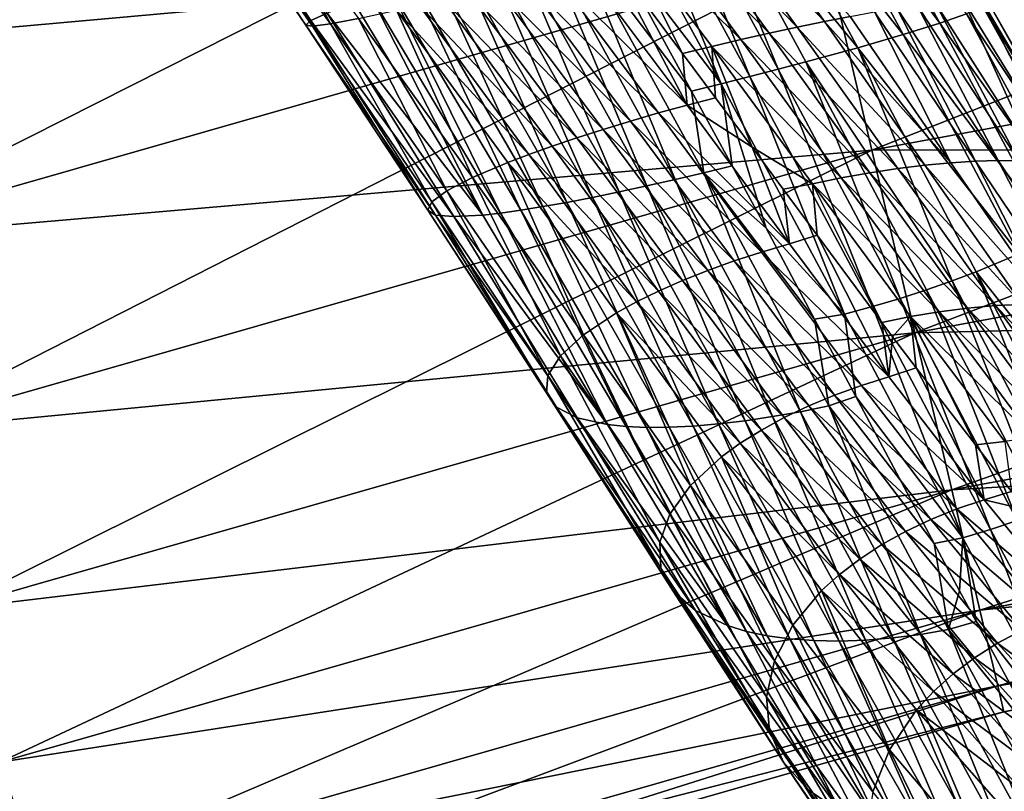
# Model space of a CAD drawing. Units: inches. Extents: x -24 to 233, y 0 to 378.
# Drawn here: x 73 to 83, y 351 to 359 of the extents above; entities that cross this region are included whole.
import ezdxf

# ---------------------------------------------------------------- set-up
doc = ezdxf.new("R2010")
doc.units = ezdxf.units.IN
doc.header["$MEASUREMENT"] = 0

msp = doc.modelspace()

# ---------------------------------------------------------------- linework, layer by layer
for points in [[(70.6962, 358.49, 7.2444), (80.1192, 363.0655, 6.4952), (70.1159, 360.2032, 6.4952)], [(70.6962, 358.49, 7.2444), (80.533, 361.3046, 7.2444), (80.1192, 363.0655, 6.4952)], [(70.1159, 360.2032, -6.4952), (80.533, 361.3046, -7.2444), (70.6962, 358.49, -7.2444)], [(71.3188, 356.6514, 7.5), (80.533, 361.3046, 7.2444), (70.6962, 358.49, 7.2444)], [(70.6962, 358.49, -7.2444), (80.533, 361.3046, -7.2444), (80.9771, 359.415, -7.5)], [(71.3188, 356.6514, 7.5), (80.9771, 359.415, 7.5), (80.533, 361.3046, 7.2444)], [(81.4212, 357.5253, 7.2444), (90.8553, 361.2429, 7.5), (80.9771, 359.415, 7.5)], [(81.4212, 357.5253, 7.2444), (91.1168, 359.3195, 7.2444), (90.8553, 361.2429, 7.5)], [(80.114, 360.6807, 15.1673), (81.7223, 358.6368, 14.8324), (80.5764, 360.7554, 14.7977)], [(80.5764, 360.7554, 14.7977), (82.075, 358.7465, 14.3789), (80.9536, 360.8002, 14.3453)], [(81.7223, 358.6368, 14.8324), (82.075, 358.7465, 14.3789), (80.5764, 360.7554, 14.7977)], [(82.3334, 358.8376, 13.8618), (80.9536, 360.8002, 14.3453), (82.075, 358.7465, 14.3789)], [(81.2852, 358.5114, 15.2028), (80.114, 360.6807, 15.1673), (79.5903, 360.58, 15.4428)], [(81.2852, 358.5114, 15.2028), (81.7223, 358.6368, 14.8324), (80.114, 360.6807, 15.1673)], [(74.7754, 360.4822, 12.4773), (76.0162, 358.7716, 13.3176), (74.7988, 360.6138, 13.0476)], [(74.7988, 360.6138, 13.0476), (76.0162, 358.7716, 13.3176), (76.1737, 358.8441, 13.8783)], [(79.3141, 360.5215, 15.5423), (80.5186, 358.3047, 15.5788), (79.5903, 360.58, 15.4428)], [(79.5903, 360.58, 15.4428), (80.5186, 358.3047, 15.5788), (80.785, 358.3751, 15.479)], [(79.5903, 360.58, 15.4428), (80.785, 358.3751, 15.479), (81.2852, 358.5114, 15.2028)], [(74.7754, 360.4822, 12.4773), (75.9673, 358.729, 12.7355), (76.0162, 358.7716, 13.3176)], [(74.8665, 360.3845, 11.9069), (75.9673, 358.729, 12.7355), (74.7754, 360.4822, 12.4773)], [(78.7499, 360.3914, 15.6593), (79.9688, 358.1628, 15.696), (79.0328, 360.4584, 15.6149)], [(79.0328, 360.4584, 15.6149), (80.2456, 358.2337, 15.6515), (79.3141, 360.5215, 15.5423)], [(79.0328, 360.4584, 15.6149), (79.9688, 358.1628, 15.696), (80.2456, 358.2337, 15.6515)], [(79.3141, 360.5215, 15.5423), (80.2456, 358.2337, 15.6515), (80.5186, 358.3047, 15.5788)], [(75.0659, 360.3229, 11.3575), (76.0314, 358.7191, 12.1533), (74.8665, 360.3845, 11.9069)], [(76.0314, 358.7191, 12.1533), (75.9673, 358.729, 12.7355), (74.8665, 360.3845, 11.9069)], [(78.7499, 360.3914, 15.6593), (78.833, 359.6511, 15.643), (79.9688, 358.1628, 15.696)], [(75.3655, 360.2988, 10.8501), (76.2034, 358.7408, 11.5925), (75.0659, 360.3229, 11.3575)], [(76.2034, 358.7408, 11.5925), (76.0314, 358.7191, 12.1533), (75.0659, 360.3229, 11.3575)], [(76.4762, 358.7924, 11.0746), (76.2034, 358.7408, 11.5925), (75.3655, 360.2988, 10.8501)], [(79.9756, 360.1518, 10.0673), (80.9638, 358.7635, 10.0909), (79.7155, 360.0761, 9.9421)], [(81.2126, 358.8126, 10.241), (80.9638, 358.7635, 10.0909), (79.9756, 360.1518, 10.0673)], [(79.7155, 360.0761, 9.9421), (80.7028, 358.7095, 9.9654), (79.4455, 359.9998, 9.8428)], [(80.9638, 358.7635, 10.0909), (80.7028, 358.7095, 9.9654), (79.7155, 360.0761, 9.9421)], [(79.4455, 359.9998, 9.8428), (80.433, 358.651, 9.8659), (79.169, 359.9238, 9.7705)], [(80.7028, 358.7095, 9.9654), (80.433, 358.651, 9.8659), (79.4455, 359.9998, 9.8428)], [(79.169, 359.9238, 9.7705), (80.1572, 358.5887, 9.7934), (78.8892, 359.8489, 9.7262)], [(80.433, 358.651, 9.8659), (80.1572, 358.5887, 9.7934), (79.169, 359.9238, 9.7705)], [(78.8892, 359.8489, 9.7262), (79.5958, 358.4552, 9.6744), (78.8678, 359.4338, 9.7407)], [(80.1572, 358.5887, 9.7934), (79.8788, 358.5231, 9.749), (78.8892, 359.8489, 9.7262)], [(78.8892, 359.8489, 9.7262), (79.8788, 358.5231, 9.749), (79.5958, 358.4552, 9.6744)], [(79.5266, 357.2407, 15.5831), (78.5606, 359.5794, 15.712), (78.2815, 359.5046, 15.6677)], [(78.833, 359.6511, 15.643), (78.5606, 359.5794, 15.712), (79.6829, 358.0918, 15.594)], [(79.6829, 358.0918, 15.594), (78.5606, 359.5794, 15.712), (79.8029, 357.3057, 15.6272)], [(79.5266, 357.2407, 15.5831), (79.8029, 357.3057, 15.6272), (78.5606, 359.5794, 15.712)], [(78.833, 359.6511, 15.643), (79.6829, 358.0918, 15.594), (79.9688, 358.1628, 15.696)], [(79.2536, 357.1791, 15.511), (78.2815, 359.5046, 15.6677), (78.0059, 359.4285, 15.5952)], [(79.2536, 357.1791, 15.511), (79.5266, 357.2407, 15.5831), (78.2815, 359.5046, 15.6677)], [(70.6962, 358.49, -7.2444), (80.9771, 359.415, -7.5), (71.3188, 356.6514, -7.5)], [(71.9415, 354.8128, 7.2444), (80.9771, 359.415, 7.5), (71.3188, 356.6514, 7.5)], [(71.3188, 356.6514, -7.5), (80.9771, 359.415, -7.5), (81.4212, 357.5253, -7.2444)], [(71.9415, 354.8128, 7.2444), (81.4212, 357.5253, 7.2444), (80.9771, 359.415, 7.5)], [(78.9868, 357.1215, 15.412), (78.0059, 359.4285, 15.5952), (77.7368, 359.3521, 15.4957)], [(78.9868, 357.1215, 15.412), (79.2536, 357.1791, 15.511), (78.0059, 359.4285, 15.5952)], [(78.63, 359.3083, 9.7589), (78.8678, 359.4338, 9.7407), (79.6406, 357.957, 9.7062)], [(79.6406, 357.957, 9.7062), (78.8678, 359.4338, 9.7407), (79.5958, 358.4552, 9.6744)], [(80.9771, 359.415, -7.5), (91.1168, 359.3195, -7.2444), (81.4212, 357.5253, -7.2444)], [(78.7289, 357.0687, 15.2873), (77.7368, 359.3521, 15.4957), (77.4774, 359.2765, 15.3703)], [(78.7289, 357.0687, 15.2873), (78.9868, 357.1215, 15.412), (77.7368, 359.3521, 15.4957)], [(78.3503, 359.2376, 9.8032), (78.63, 359.3083, 9.7589), (79.6406, 357.957, 9.7062)], [(81.8351, 355.7644, 6.4952), (91.1168, 359.3195, 7.2444), (81.4212, 357.5253, 7.2444)], [(81.4212, 357.5253, -7.2444), (91.1168, 359.3195, -7.2444), (91.3605, 357.5271, -6.4952)], [(81.8351, 355.7644, 6.4952), (91.3605, 357.5271, 6.4952), (91.1168, 359.3195, 7.2444)], [(77.2309, 359.2025, 15.2201), (77.0004, 359.1312, 15.0463), (78.2517, 356.98, 14.965)], [(78.483, 357.0213, 15.1379), (77.4774, 359.2765, 15.3703), (77.2309, 359.2025, 15.2201)], [(77.2309, 359.2025, 15.2201), (78.2517, 356.98, 14.965), (78.483, 357.0213, 15.1379)], [(78.483, 357.0213, 15.1379), (78.7289, 357.0687, 15.2873), (77.4774, 359.2765, 15.3703)], [(79.3658, 357.8821, 9.7502), (78.0735, 359.1683, 9.8756), (78.3503, 359.2376, 9.8032)], [(78.3503, 359.2376, 9.8032), (79.6406, 357.957, 9.7062), (79.3658, 357.8821, 9.7502)], [(78.0379, 356.9456, 14.7697), (77.0004, 359.1312, 15.0463), (76.7891, 359.0636, 14.8499)], [(78.0379, 356.9456, 14.7697), (78.2517, 356.98, 14.965), (77.0004, 359.1312, 15.0463)], [(78.8325, 357.7245, 9.9212), (77.5412, 359.0371, 10.1005), (77.8028, 359.1012, 9.9751)], [(77.8028, 359.1012, 9.9751), (78.0735, 359.1683, 9.8756), (79.0955, 357.8043, 9.8223)], [(77.8028, 359.1012, 9.9751), (79.0955, 357.8043, 9.8223), (78.8325, 357.7245, 9.9212)], [(79.3658, 357.8821, 9.7502), (79.0955, 357.8043, 9.8223), (78.0735, 359.1683, 9.8756)], [(76.5998, 359.0005, 14.6324), (77.8441, 356.9186, 14.5534), (76.7891, 359.0636, 14.8499)], [(77.8441, 356.9186, 14.5534), (78.0379, 356.9456, 14.7697), (76.7891, 359.0636, 14.8499)], [(78.5799, 357.6438, 10.0459), (77.2919, 358.977, 10.2506), (77.5412, 359.0371, 10.1005)], [(78.8325, 357.7245, 9.9212), (78.5799, 357.6438, 10.0459), (77.5412, 359.0371, 10.1005)], [(77.6717, 356.8993, 14.3185), (76.4335, 358.9427, 14.3962), (76.1737, 358.8441, 13.8783)], [(76.5998, 359.0005, 14.6324), (76.4335, 358.9427, 14.3962), (77.6717, 356.8993, 14.3185)], [(77.6717, 356.8993, 14.3185), (77.8441, 356.9186, 14.5534), (76.5998, 359.0005, 14.6324)], [(76.8424, 358.872, 10.6208), (77.0579, 358.9217, 10.4245), (78.1176, 357.4836, 10.3681)], [(78.3406, 357.5632, 10.1953), (77.0579, 358.9217, 10.4245), (77.2919, 358.977, 10.2506)], [(78.3406, 357.5632, 10.1953), (78.1176, 357.4836, 10.3681), (77.0579, 358.9217, 10.4245)], [(78.5799, 357.6438, 10.0459), (78.3406, 357.5632, 10.1953), (77.2919, 358.977, 10.2506)], [(81.8561, 358.9241, 10.8281), (82.6374, 357.4238, 10.3782), (81.6617, 358.8934, 10.6109)], [(82.0281, 358.9482, 11.064), (82.836, 357.4197, 10.5907), (81.8561, 358.9241, 10.8281)], [(81.8561, 358.9241, 10.8281), (82.836, 357.4197, 10.5907), (82.6374, 357.4238, 10.3782)], [(82.3014, 358.9764, 11.581), (83.0132, 357.4062, 10.8214), (82.0281, 358.9482, 11.064)], [(82.0281, 358.9482, 11.064), (83.0132, 357.4062, 10.8214), (82.836, 357.4197, 10.5907)], [(82.4742, 358.9788, 12.1405), (83.2994, 357.3535, 11.327), (82.3014, 358.9764, 11.581)], [(82.3014, 358.9764, 11.581), (83.2994, 357.3535, 11.327), (83.0132, 357.4062, 10.8214)], [(82.5389, 358.9558, 12.7213), (83.4878, 357.2692, 11.8742), (82.4742, 358.9788, 12.1405)], [(82.4742, 358.9788, 12.1405), (83.4878, 357.2692, 11.8742), (83.2994, 357.3535, 11.327)], [(82.4904, 358.9081, 13.3022), (83.5703, 357.1573, 12.4423), (82.5389, 358.9558, 12.7213)], [(82.5389, 358.9558, 12.7213), (83.5703, 357.1573, 12.4423), (83.4878, 357.2692, 11.8742)], [(77.3949, 356.8836, 13.8034), (76.1737, 358.8441, 13.8783), (76.0162, 358.7716, 13.3176)], [(77.6717, 356.8993, 14.3185), (76.1737, 358.8441, 13.8783), (77.3949, 356.8836, 13.8034)], [(76.8424, 358.872, 10.6208), (77.5723, 357.2604, 11.0147), (76.4762, 358.7924, 11.0746)], [(77.9137, 357.406, 10.5634), (77.5723, 357.2604, 11.0147), (76.8424, 358.872, 10.6208)], [(76.8424, 358.872, 10.6208), (78.1176, 357.4836, 10.3681), (77.9137, 357.406, 10.5634)], [(81.4463, 358.8561, 10.4148), (82.1829, 357.4036, 10.0164), (81.2126, 358.8126, 10.241)], [(81.6617, 358.8934, 10.6109), (82.4188, 357.4184, 10.1863), (81.4463, 358.8561, 10.4148)], [(81.4463, 358.8561, 10.4148), (82.4188, 357.4184, 10.1863), (82.1829, 357.4036, 10.0164)], [(81.6617, 358.8934, 10.6109), (82.6374, 357.4238, 10.3782), (82.4188, 357.4184, 10.1863)], [(82.3334, 358.8376, 13.8618), (82.075, 358.7465, 14.3789), (83.4047, 356.8679, 13.5578)], [(82.4904, 358.9081, 13.3022), (82.3334, 358.8376, 13.8618), (83.5411, 357.0218, 13.0104)], [(83.5411, 357.0218, 13.0104), (82.3334, 358.8376, 13.8618), (83.4047, 356.8679, 13.5578)], [(83.5411, 357.0218, 13.0104), (83.5703, 357.1573, 12.4423), (82.4904, 358.9081, 13.3022)], [(77.2157, 356.8993, 13.2457), (76.0162, 358.7716, 13.3176), (75.9673, 358.729, 12.7355)], [(77.2157, 356.8993, 13.2457), (75.9673, 358.729, 12.7355), (77.1423, 356.9467, 12.6667)], [(76.0314, 358.7191, 12.1533), (77.1423, 356.9467, 12.6667), (75.9673, 358.729, 12.7355)], [(77.3949, 356.8836, 13.8034), (76.0162, 358.7716, 13.3176), (77.2157, 356.8993, 13.2457)], [(76.2034, 358.7408, 11.5925), (77.1802, 357.0257, 12.0877), (76.0314, 358.7191, 12.1533)], [(76.4762, 358.7924, 11.0746), (77.3257, 357.1319, 11.5299), (76.2034, 358.7408, 11.5925)], [(77.3257, 357.1319, 11.5299), (77.1802, 357.0257, 12.0877), (76.2034, 358.7408, 11.5925)], [(77.5723, 357.2604, 11.0147), (77.3257, 357.1319, 11.5299), (76.4762, 358.7924, 11.0746)], [(80.9638, 358.7635, 10.0909), (81.9327, 357.3798, 9.8696), (80.7028, 358.7095, 9.9654)], [(81.2126, 358.8126, 10.241), (82.1829, 357.4036, 10.0164), (80.9638, 358.7635, 10.0909)], [(82.1829, 357.4036, 10.0164), (81.9327, 357.3798, 9.8696), (80.9638, 358.7635, 10.0909)], [(81.7223, 358.6368, 14.8324), (83.1685, 356.701, 14.0636), (82.075, 358.7465, 14.3789)], [(83.4047, 356.8679, 13.5578), (82.075, 358.7465, 14.3789), (83.1685, 356.701, 14.0636)], [(77.1802, 357.0257, 12.0877), (77.1423, 356.9467, 12.6667), (76.0314, 358.7191, 12.1533)], [(80.433, 358.651, 9.8659), (81.4017, 357.3064, 9.6495), (80.1572, 358.5887, 9.7934)], [(80.7028, 358.7095, 9.9654), (81.6713, 357.3473, 9.7469), (80.433, 358.651, 9.8659)], [(81.6713, 357.3473, 9.7469), (81.4017, 357.3064, 9.6495), (80.433, 358.651, 9.8659)], [(81.9327, 357.3798, 9.8696), (81.6713, 357.3473, 9.7469), (80.7028, 358.7095, 9.9654)], [(81.2852, 358.5114, 15.2028), (82.8393, 356.5267, 14.5071), (81.7223, 358.6368, 14.8324)], [(82.8393, 356.5267, 14.5071), (83.1685, 356.701, 14.0636), (81.7223, 358.6368, 14.8324)], [(80.1572, 358.5887, 9.7934), (81.1269, 357.2577, 9.5786), (79.8788, 358.5231, 9.749)], [(81.4017, 357.3064, 9.6495), (81.1269, 357.2577, 9.5786), (80.1572, 358.5887, 9.7934)], [(79.9132, 358.0285, 9.6456), (79.5958, 358.4552, 9.6744), (79.8788, 358.5231, 9.749)], [(79.6406, 357.957, 9.7062), (79.5958, 358.4552, 9.6744), (79.9132, 358.0285, 9.6456)], [(81.1269, 357.2577, 9.5786), (80.8499, 357.2013, 9.5352), (79.8788, 358.5231, 9.749)], [(79.8788, 358.5231, 9.749), (80.8499, 357.2013, 9.5352), (80.2678, 357.5518, 9.6133)], [(79.8788, 358.5231, 9.749), (80.2678, 357.5518, 9.6133), (79.9132, 358.0285, 9.6456)], [(81.2852, 358.5114, 15.2028), (80.785, 358.3751, 15.479), (82.1947, 356.2639, 15.0166)], [(81.2852, 358.5114, 15.2028), (82.1947, 356.2639, 15.0166), (82.4267, 356.3506, 14.8694)], [(82.4267, 356.3506, 14.8694), (82.8393, 356.5267, 14.5071), (81.2852, 358.5114, 15.2028)], [(80.5186, 358.3047, 15.5788), (81.6925, 356.0965, 15.2371), (80.785, 358.3751, 15.479)], [(80.785, 358.3751, 15.479), (81.6925, 356.0965, 15.2371), (81.9491, 356.1789, 15.1395)], [(80.785, 358.3751, 15.479), (81.9491, 356.1789, 15.1395), (82.1947, 356.2639, 15.0166)], [(80.2456, 358.2337, 15.6515), (81.4275, 356.0175, 15.3083), (80.5186, 358.3047, 15.5788)], [(80.5186, 358.3047, 15.5788), (81.4275, 356.0175, 15.3083), (81.6925, 356.0965, 15.2371)], [(79.9688, 358.1628, 15.696), (79.6829, 358.0918, 15.594), (80.0747, 357.373, 15.5715)], [(79.9688, 358.1628, 15.696), (81.1567, 355.9427, 15.3518), (80.2456, 358.2337, 15.6515)], [(80.0747, 357.373, 15.5715), (80.4025, 356.7715, 15.5526), (79.9688, 358.1628, 15.696)], [(79.9688, 358.1628, 15.696), (80.4025, 356.7715, 15.5526), (81.1567, 355.9427, 15.3518)], [(80.2456, 358.2337, 15.6515), (81.1567, 355.9427, 15.3518), (81.4275, 356.0175, 15.3083)], [(79.6829, 358.0918, 15.594), (79.8029, 357.3057, 15.6272), (80.0747, 357.373, 15.5715)], [(80.2678, 357.5518, 9.6133), (79.6406, 357.957, 9.7062), (79.9132, 358.0285, 9.6456)], [(80.3588, 356.5426, 9.4491), (79.0955, 357.8043, 9.8223), (79.3658, 357.8821, 9.7502)], [(79.3658, 357.8821, 9.7502), (79.6406, 357.957, 9.7062), (80.6289, 356.6217, 9.4064)], [(79.3658, 357.8821, 9.7502), (80.6289, 356.6217, 9.4064), (80.3588, 356.5426, 9.4491)], [(80.2678, 357.5518, 9.6133), (80.6289, 356.6217, 9.4064), (79.6406, 357.957, 9.7062)], [(78.8325, 357.7245, 9.9212), (79.0955, 357.8043, 9.8223), (80.0946, 356.4564, 9.519)], [(80.3588, 356.5426, 9.4491), (80.0946, 356.4564, 9.519), (79.0955, 357.8043, 9.8223)], [(79.8392, 356.3642, 9.6148), (78.5799, 357.6438, 10.0459), (78.8325, 357.7245, 9.9212)], [(78.8325, 357.7245, 9.9212), (80.0946, 356.4564, 9.519), (79.8392, 356.3642, 9.6148)], [(79.5952, 356.267, 9.7357), (78.3406, 357.5632, 10.1953), (78.5799, 357.6438, 10.0459)], [(79.8392, 356.3642, 9.6148), (79.5952, 356.267, 9.7357), (78.5799, 357.6438, 10.0459)], [(71.3188, 356.6514, -7.5), (81.4212, 357.5253, -7.2444), (71.9415, 354.8128, -7.2444)], [(72.5217, 353.0995, 6.4952), (81.4212, 357.5253, 7.2444), (71.9415, 354.8128, 7.2444)], [(71.9415, 354.8128, -7.2444), (81.4212, 357.5253, -7.2444), (81.8351, 355.7644, -6.4952)], [(72.5217, 353.0995, 6.4952), (81.8351, 355.7644, 6.4952), (81.4212, 357.5253, 7.2444)], [(79.3656, 356.1661, 9.8804), (78.1176, 357.4836, 10.3681), (78.3406, 357.5632, 10.1953)], [(79.5952, 356.267, 9.7357), (79.3656, 356.1661, 9.8804), (78.3406, 357.5632, 10.1953)], [(80.8499, 357.2013, 9.5352), (80.5677, 357.1468, 9.4794), (80.2678, 357.5518, 9.6133)], [(80.5677, 357.1468, 9.4794), (80.6289, 356.6217, 9.4064), (80.2678, 357.5518, 9.6133)], [(81.4212, 357.5253, -7.2444), (91.3605, 357.5271, -6.4952), (81.8351, 355.7644, -6.4952)], [(82.1905, 354.2523, 5.3033), (91.3605, 357.5271, 6.4952), (81.8351, 355.7644, 6.4952)], [(81.8351, 355.7644, -6.4952), (91.3605, 357.5271, -6.4952), (91.5697, 355.9879, -5.3033)], [(82.1905, 354.2523, 5.3033), (91.5697, 355.9879, 5.3033), (91.3605, 357.5271, 6.4952)], [(77.9137, 357.406, 10.5634), (78.6424, 355.7465, 10.6746), (77.5723, 357.2604, 11.0147)], [(77.9137, 357.406, 10.5634), (78.1176, 357.4836, 10.3681), (79.1529, 356.0625, 10.048)], [(78.9602, 355.9573, 10.2372), (78.6424, 355.7465, 10.6746), (77.9137, 357.406, 10.5634)], [(77.9137, 357.406, 10.5634), (79.1529, 356.0625, 10.048), (78.9602, 355.9573, 10.2372)], [(79.3656, 356.1661, 9.8804), (79.1529, 356.0625, 10.048), (78.1176, 357.4836, 10.3681)], [(82.1829, 357.4036, 10.0164), (83.1248, 356.0383, 9.5452), (81.9327, 357.3798, 9.8696)], [(82.4188, 357.4184, 10.1863), (83.1248, 356.0383, 9.5452), (82.1829, 357.4036, 10.0164)], [(82.6374, 357.4238, 10.3782), (83.3625, 356.0253, 9.7072), (82.4188, 357.4184, 10.1863)], [(82.4188, 357.4184, 10.1863), (83.3625, 356.0253, 9.7072), (83.1248, 356.0383, 9.5452)], [(82.836, 357.4197, 10.5907), (83.5838, 355.9998, 9.89), (82.6374, 357.4238, 10.3782)], [(82.6374, 357.4238, 10.3782), (83.5838, 355.9998, 9.89), (83.3625, 356.0253, 9.7072)], [(80.7343, 355.0047, 15.1019), (79.8029, 357.3057, 15.6272), (79.5266, 357.2407, 15.5831)], [(79.8029, 357.3057, 15.6272), (80.4025, 356.7715, 15.5526), (80.0747, 357.373, 15.5715)], [(81.0079, 355.06, 15.1446), (80.8697, 355.8953, 15.2741), (79.8029, 357.3057, 15.6272)], [(79.8029, 357.3057, 15.6272), (80.8697, 355.8953, 15.2741), (80.4025, 356.7715, 15.5526)], [(80.7343, 355.0047, 15.1019), (81.0079, 355.06, 15.1446), (79.8029, 357.3057, 15.6272)], [(81.4017, 357.3064, 9.6495), (82.3428, 356.0036, 9.1956), (81.1269, 357.2577, 9.5786)], [(81.6713, 357.3473, 9.7469), (82.612, 356.0273, 9.2884), (81.4017, 357.3064, 9.6495)], [(82.612, 356.0273, 9.2884), (82.3428, 356.0036, 9.1956), (81.4017, 357.3064, 9.6495)], [(81.9327, 357.3798, 9.8696), (82.8737, 356.0389, 9.4053), (81.6713, 357.3473, 9.7469)], [(82.8737, 356.0389, 9.4053), (82.612, 356.0273, 9.2884), (81.6713, 357.3473, 9.7469)], [(83.1248, 356.0383, 9.5452), (82.8737, 356.0389, 9.4053), (81.9327, 357.3798, 9.8696)], [(77.5723, 357.2604, 11.0147), (78.4206, 355.5421, 11.1739), (77.3257, 357.1319, 11.5299)], [(78.6424, 355.7465, 10.6746), (78.4206, 355.5421, 11.1739), (77.5723, 357.2604, 11.0147)], [(80.4641, 354.9573, 15.032), (79.5266, 357.2407, 15.5831), (79.2536, 357.1791, 15.511)], [(80.4641, 354.9573, 15.032), (80.7343, 355.0047, 15.1019), (79.5266, 357.2407, 15.5831)], [(81.1269, 357.2577, 9.5786), (82.069, 355.968, 9.128), (80.8499, 357.2013, 9.5352)], [(82.3428, 356.0036, 9.1956), (82.069, 355.968, 9.128), (81.1269, 357.2577, 9.5786)], [(77.3257, 357.1319, 11.5299), (78.3002, 355.3524, 11.7144), (77.1802, 357.0257, 12.0877)], [(78.4206, 355.5421, 11.1739), (78.3002, 355.3524, 11.7144), (77.3257, 357.1319, 11.5299)], [(79.9438, 354.8878, 14.8152), (78.9868, 357.1215, 15.412), (78.7289, 357.0687, 15.2873)], [(80.1998, 354.9182, 14.9361), (79.2536, 357.1791, 15.511), (78.9868, 357.1215, 15.412)], [(79.9438, 354.8878, 14.8152), (80.1998, 354.9182, 14.9361), (78.9868, 357.1215, 15.412)], [(80.1998, 354.9182, 14.9361), (80.4641, 354.9573, 15.032), (79.2536, 357.1791, 15.511)], [(80.8499, 357.2013, 9.5352), (80.8941, 356.7061, 9.3337), (80.5677, 357.1468, 9.4794)], [(80.8941, 356.7061, 9.3337), (80.6289, 356.6217, 9.4064), (80.5677, 357.1468, 9.4794)], [(82.069, 355.968, 9.128), (81.7935, 355.9205, 9.0867), (80.8499, 357.2013, 9.5352)], [(81.7935, 355.9205, 9.0867), (81.5168, 355.8651, 9.0558), (80.8499, 357.2013, 9.5352)], [(81.5168, 355.8651, 9.0558), (80.8941, 356.7061, 9.3337), (80.8499, 357.2013, 9.5352)], [(77.1802, 357.0257, 12.0877), (78.2868, 355.1857, 12.2755), (77.1423, 356.9467, 12.6667)], [(78.3002, 355.3524, 11.7144), (78.2868, 355.1857, 12.2755), (77.1802, 357.0257, 12.0877)], [(78.483, 357.0213, 15.1379), (78.2517, 356.98, 14.965), (79.4669, 354.8549, 14.5029)], [(79.6986, 354.8666, 14.6705), (78.7289, 357.0687, 15.2873), (78.483, 357.0213, 15.1379)], [(78.483, 357.0213, 15.1379), (79.4669, 354.8549, 14.5029), (79.6986, 354.8666, 14.6705)], [(79.6986, 354.8666, 14.6705), (79.9438, 354.8878, 14.8152), (78.7289, 357.0687, 15.2873)], [(77.1423, 356.9467, 12.6667), (78.2868, 355.1857, 12.2755), (78.3834, 355.0493, 12.8366)], [(77.1423, 356.9467, 12.6667), (78.3834, 355.0493, 12.8366), (77.2157, 356.8993, 13.2457)], [(77.6717, 356.8993, 14.3185), (78.8752, 354.8805, 13.8763), (77.8441, 356.9186, 14.5534)], [(77.8441, 356.9186, 14.5534), (79.0533, 354.8618, 14.104), (78.0379, 356.9456, 14.7697)], [(78.8752, 354.8805, 13.8763), (79.0533, 354.8618, 14.104), (77.8441, 356.9186, 14.5534)], [(79.251, 354.8532, 14.3136), (78.2517, 356.98, 14.965), (78.0379, 356.9456, 14.7697)], [(79.0533, 354.8618, 14.104), (79.251, 354.8532, 14.3136), (78.0379, 356.9456, 14.7697)], [(79.251, 354.8532, 14.3136), (79.4669, 354.8549, 14.5029), (78.2517, 356.98, 14.965)], [(77.2157, 356.8993, 13.2457), (78.3834, 355.0493, 12.8366), (78.5828, 354.9467, 13.3771)], [(77.2157, 356.8993, 13.2457), (78.5828, 354.9467, 13.3771), (77.3949, 356.8836, 13.8034)], [(77.3949, 356.8836, 13.8034), (78.8752, 354.8805, 13.8763), (77.6717, 356.8993, 14.3185)], [(77.3949, 356.8836, 13.8034), (78.5828, 354.9467, 13.3771), (78.8752, 354.8805, 13.8763)], [(80.4025, 356.7715, 15.5526), (80.8697, 355.8953, 15.2741), (81.1567, 355.9427, 15.3518)], [(80.8941, 356.7061, 9.3337), (81.5858, 355.3418, 8.8662), (80.6289, 356.6217, 9.4064)], [(81.5168, 355.8651, 9.0558), (81.5858, 355.3418, 8.8662), (80.8941, 356.7061, 9.3337)], [(81.3201, 355.2587, 8.9065), (80.0946, 356.4564, 9.519), (80.3588, 356.5426, 9.4491)], [(80.3588, 356.5426, 9.4491), (80.6289, 356.6217, 9.4064), (81.5858, 355.3418, 8.8662)], [(80.3588, 356.5426, 9.4491), (81.5858, 355.3418, 8.8662), (81.3201, 355.2587, 8.9065)], [(79.8392, 356.3642, 9.6148), (80.0946, 356.4564, 9.519), (81.0618, 355.1644, 8.9723)], [(81.3201, 355.2587, 8.9065), (81.0618, 355.1644, 8.9723), (80.0946, 356.4564, 9.519)], [(82.4267, 356.3506, 14.8694), (83.9146, 354.4817, 13.8246), (82.8393, 356.5267, 14.5071)], [(80.8133, 355.0602, 9.0627), (79.5952, 356.267, 9.7357), (79.8392, 356.3642, 9.6148)], [(79.8392, 356.3642, 9.6148), (81.0618, 355.1644, 8.9723), (80.8133, 355.0602, 9.0627)], [(82.4267, 356.3506, 14.8694), (82.1947, 356.2639, 15.0166), (83.3042, 354.1506, 14.3101)], [(82.4267, 356.3506, 14.8694), (83.3042, 354.1506, 14.3101), (83.525, 354.2565, 14.1699)], [(83.525, 354.2565, 14.1699), (83.9146, 354.4817, 13.8246), (82.4267, 356.3506, 14.8694)], [(80.5774, 354.9473, 9.1766), (79.3656, 356.1661, 9.8804), (79.5952, 356.267, 9.7357)], [(80.8133, 355.0602, 9.0627), (80.5774, 354.9473, 9.1766), (79.5952, 356.267, 9.7357)], [(82.1947, 356.2639, 15.0166), (81.9491, 356.1789, 15.1395), (83.069, 354.0502, 14.4273)], [(82.1947, 356.2639, 15.0166), (83.069, 354.0502, 14.4273), (83.3042, 354.1506, 14.3101)], [(80.3567, 354.8269, 9.313), (79.1529, 356.0625, 10.048), (79.3656, 356.1661, 9.8804)], [(80.5774, 354.9473, 9.1766), (80.3567, 354.8269, 9.313), (79.3656, 356.1661, 9.8804)], [(81.9491, 356.1789, 15.1395), (81.6925, 356.0965, 15.2371), (82.8216, 353.9562, 14.5203)], [(81.9491, 356.1789, 15.1395), (82.8216, 353.9562, 14.5203), (83.069, 354.0502, 14.4273)], [(81.6925, 356.0965, 15.2371), (81.4275, 356.0175, 15.3083), (82.5643, 353.8695, 14.5881)], [(81.6925, 356.0965, 15.2371), (82.5643, 353.8695, 14.5881), (82.8216, 353.9562, 14.5203)], [(78.9602, 355.9573, 10.2372), (79.1529, 356.0625, 10.048), (80.1538, 354.7001, 9.4709)], [(80.3567, 354.8269, 9.313), (80.1538, 354.7001, 9.4709), (79.1529, 356.0625, 10.048)], [(81.1567, 355.9427, 15.3518), (82.2992, 353.7909, 14.6296), (81.4275, 356.0175, 15.3083)], [(81.4275, 356.0175, 15.3083), (82.2992, 353.7909, 14.6296), (82.5643, 353.8695, 14.5881)], [(81.8351, 355.7644, -6.4952), (91.5697, 355.9879, -5.3033), (82.1905, 354.2523, -5.3033)], [(82.3428, 356.0036, 9.1956), (83.2488, 354.7787, 8.5121), (82.069, 355.968, 9.128)], [(82.4631, 353.0921, 3.75), (91.5697, 355.9879, 5.3033), (82.1905, 354.2523, 5.3033)], [(82.1905, 354.2523, -5.3033), (91.5697, 355.9879, -5.3033), (91.7303, 354.8069, -3.75)], [(82.612, 356.0273, 9.2884), (83.5174, 354.7861, 8.598), (82.3428, 356.0036, 9.1956)], [(83.5174, 354.7861, 8.598), (83.2488, 354.7787, 8.5121), (82.3428, 356.0036, 9.1956)], [(82.4631, 353.0921, 3.75), (91.7303, 354.8069, 3.75), (91.5697, 355.9879, 5.3033)], [(82.8737, 356.0389, 9.4053), (83.779, 354.778, 8.7062), (82.612, 356.0273, 9.2884)], [(83.779, 354.778, 8.7062), (83.5174, 354.7861, 8.598), (82.612, 356.0273, 9.2884)], [(78.9602, 355.9573, 10.2372), (79.6753, 354.295, 10.0616), (78.6424, 355.7465, 10.6746)], [(79.9713, 354.5684, 9.6493), (79.6753, 354.295, 10.0616), (78.9602, 355.9573, 10.2372)], [(78.9602, 355.9573, 10.2372), (80.1538, 354.7001, 9.4709), (79.9713, 354.5684, 9.6493)], [(80.8697, 355.8953, 15.2741), (81.2657, 355.1526, 15.0379), (81.1567, 355.9427, 15.3518)], [(81.0079, 355.06, 15.1446), (81.2657, 355.1526, 15.0379), (80.8697, 355.8953, 15.2741)], [(81.1567, 355.9427, 15.3518), (81.2657, 355.1526, 15.0379), (82.2992, 353.7909, 14.6296)], [(81.7935, 355.9205, 9.0867), (81.621, 355.7244, 9.0093), (81.5168, 355.8651, 9.0558)], [(81.8493, 355.4278, 8.8205), (81.621, 355.7244, 9.0093), (81.7935, 355.9205, 9.0867)], [(82.069, 355.968, 9.128), (82.976, 354.7555, 8.4496), (81.7935, 355.9205, 9.0867)], [(82.976, 354.7555, 8.4496), (82.702, 354.7166, 8.4113), (81.7935, 355.9205, 9.0867)], [(81.7935, 355.9205, 9.0867), (82.702, 354.7166, 8.4113), (82.4201, 354.6862, 8.3485)], [(81.7935, 355.9205, 9.0867), (82.4201, 354.6862, 8.3485), (81.8493, 355.4278, 8.8205)], [(83.2488, 354.7787, 8.5121), (82.976, 354.7555, 8.4496), (82.069, 355.968, 9.128)], [(81.5168, 355.8651, 9.0558), (81.621, 355.7244, 9.0093), (81.5858, 355.3418, 8.8662)], [(71.9415, 354.8128, -7.2444), (81.8351, 355.7644, -6.4952), (72.5217, 353.0995, -6.4952)], [(73.02, 351.6283, 5.3033), (81.8351, 355.7644, 6.4952), (72.5217, 353.0995, 6.4952)], [(72.5217, 353.0995, -6.4952), (81.8351, 355.7644, -6.4952), (82.1905, 354.2523, -5.3033)], [(73.02, 351.6283, 5.3033), (82.1905, 354.2523, 5.3033), (81.8351, 355.7644, 6.4952)], [(78.6424, 355.7465, 10.6746), (79.4762, 354.0177, 10.5322), (78.4206, 355.5421, 11.1739)], [(79.6753, 354.295, 10.0616), (79.4762, 354.0177, 10.5322), (78.6424, 355.7465, 10.6746)], [(81.5858, 355.3418, 8.8662), (81.621, 355.7244, 9.0093), (81.8493, 355.4278, 8.8205)], [(78.4206, 355.5421, 11.1739), (79.3788, 353.7478, 11.0416), (78.3002, 355.3524, 11.7144)], [(79.4762, 354.0177, 10.5322), (79.3788, 353.7478, 11.0416), (78.4206, 355.5421, 11.1739)], [(81.5858, 355.3418, 8.8662), (81.8493, 355.4278, 8.8205), (82.503, 354.1555, 8.0947)], [(82.503, 354.1555, 8.0947), (81.8493, 355.4278, 8.8205), (82.4201, 354.6862, 8.3485)], [(78.3002, 355.3524, 11.7144), (79.3879, 353.4968, 11.5705), (78.2868, 355.1857, 12.2755)], [(79.3788, 353.7478, 11.0416), (79.3879, 353.4968, 11.5705), (78.3002, 355.3524, 11.7144)], [(81.3201, 355.2587, 8.9065), (81.5858, 355.3418, 8.8662), (82.503, 354.1555, 8.0947)], [(82.2414, 354.0688, 8.1314), (81.0618, 355.1644, 8.9723), (81.3201, 355.2587, 8.9065)], [(81.3201, 355.2587, 8.9065), (82.503, 354.1555, 8.0947), (82.2414, 354.0688, 8.1314)], [(78.2868, 355.1857, 12.2755), (79.3879, 353.4968, 11.5705), (79.5056, 353.2749, 12.0994)], [(78.2868, 355.1857, 12.2755), (79.5056, 353.2749, 12.0994), (78.3834, 355.0493, 12.8366)], [(80.8133, 355.0602, 9.0627), (81.0618, 355.1644, 8.9723), (81.9882, 353.9671, 8.1915)], [(81.0079, 355.06, 15.1446), (82.0214, 353.7353, 14.5874), (81.2657, 355.1526, 15.0379)], [(82.2414, 354.0688, 8.1314), (81.9882, 353.9671, 8.1915), (81.0618, 355.1644, 8.9723)], [(81.2657, 355.1526, 15.0379), (82.0214, 353.7353, 14.5874), (82.2992, 353.7909, 14.6296)], [(78.3834, 355.0493, 12.8366), (79.5056, 353.2749, 12.0994), (79.7233, 353.0887, 12.6089)], [(78.3834, 355.0493, 12.8366), (79.7233, 353.0887, 12.6089), (78.5828, 354.9467, 13.3771)], [(81.7461, 353.8518, 8.274), (80.5774, 354.9473, 9.1766), (80.8133, 355.0602, 9.0627)], [(81.8904, 352.8596, 14.2346), (81.0079, 355.06, 15.1446), (80.7343, 355.0047, 15.1019)], [(80.8133, 355.0602, 9.0627), (81.9882, 353.9671, 8.1915), (81.7461, 353.8518, 8.274)], [(82.1612, 352.9056, 14.2748), (82.0214, 353.7353, 14.5874), (81.0079, 355.06, 15.1446)], [(81.8904, 352.8596, 14.2346), (82.1612, 352.9056, 14.2748), (81.0079, 355.06, 15.1446)], [(78.5828, 354.9467, 13.3771), (79.7233, 353.0887, 12.6089), (80.0298, 352.9439, 13.0794)], [(78.5828, 354.9467, 13.3771), (80.0298, 352.9439, 13.0794), (78.8752, 354.8805, 13.8763)], [(81.3612, 352.8046, 14.0783), (80.4641, 354.9573, 15.032), (80.1998, 354.9182, 14.9361)], [(81.5174, 353.7242, 8.378), (80.3567, 354.8269, 9.313), (80.5774, 354.9473, 9.1766)], [(81.623, 352.8259, 14.1687), (80.7343, 355.0047, 15.1019), (80.4641, 354.9573, 15.032)], [(81.3612, 352.8046, 14.0783), (81.623, 352.8259, 14.1687), (80.4641, 354.9573, 15.032)], [(81.7461, 353.8518, 8.274), (81.5174, 353.7242, 8.378), (80.5774, 354.9473, 9.1766)], [(81.623, 352.8259, 14.1687), (81.8904, 352.8596, 14.2346), (80.7343, 355.0047, 15.1019)], [(78.8752, 354.8805, 13.8763), (80.0298, 352.9439, 13.0794), (79.0533, 354.8618, 14.104)], [(80.0298, 352.9439, 13.0794), (80.2128, 352.8888, 13.294), (79.0533, 354.8618, 14.104)], [(79.0533, 354.8618, 14.104), (80.2128, 352.8888, 13.294), (79.251, 354.8532, 14.3136)], [(80.4138, 352.8461, 13.4916), (79.4669, 354.8549, 14.5029), (79.251, 354.8532, 14.3136)], [(80.2128, 352.8888, 13.294), (80.4138, 352.8461, 13.4916), (79.251, 354.8532, 14.3136)], [(79.6986, 354.8666, 14.6705), (79.4669, 354.8549, 14.5029), (80.6313, 352.8164, 13.67)], [(80.4138, 352.8461, 13.4916), (80.6313, 352.8164, 13.67), (79.4669, 354.8549, 14.5029)], [(80.8632, 352.7996, 13.8279), (79.9438, 354.8878, 14.8152), (79.6986, 354.8666, 14.6705)], [(79.6986, 354.8666, 14.6705), (80.6313, 352.8164, 13.67), (80.8632, 352.7996, 13.8279)], [(81.1072, 352.7957, 13.9644), (80.1998, 354.9182, 14.9361), (79.9438, 354.8878, 14.8152)], [(80.8632, 352.7996, 13.8279), (81.1072, 352.7957, 13.9644), (79.9438, 354.8878, 14.8152)], [(81.1072, 352.7957, 13.9644), (81.3612, 352.8046, 14.0783), (80.1998, 354.9182, 14.9361)], [(81.3047, 353.5857, 8.5026), (80.1538, 354.7001, 9.4709), (80.3567, 354.8269, 9.313)], [(81.5174, 353.7242, 8.378), (81.3047, 353.5857, 8.5026), (80.3567, 354.8269, 9.313)], [(82.1905, 354.2523, -5.3033), (91.7303, 354.8069, -3.75), (82.4631, 353.0921, -3.75)], [(82.6346, 352.3627, 1.9411), (91.7303, 354.8069, 3.75), (82.4631, 353.0921, 3.75)], [(82.4631, 353.0921, -3.75), (91.7303, 354.8069, -3.75), (91.8312, 354.0645, -1.9411)], [(82.6346, 352.3627, 1.9411), (91.8312, 354.0645, 1.9411), (91.7303, 354.8069, 3.75)], [(79.9713, 354.5684, 9.6493), (80.1538, 354.7001, 9.4709), (81.1105, 353.4375, 8.6468)], [(81.3047, 353.5857, 8.5026), (81.1105, 353.4375, 8.6468), (80.1538, 354.7001, 9.4709)], [(82.7666, 354.236, 8.062), (82.4201, 354.6862, 8.3485), (82.702, 354.7166, 8.4113)], [(82.503, 354.1555, 8.0947), (82.4201, 354.6862, 8.3485), (82.7666, 354.236, 8.062)], [(79.9713, 354.5684, 9.6493), (80.6605, 352.9494, 9.186), (79.6753, 354.295, 10.0616)], [(80.9371, 353.2811, 8.8096), (80.6605, 352.9494, 9.186), (79.9713, 354.5684, 9.6493)], [(79.9713, 354.5684, 9.6493), (81.1105, 353.4375, 8.6468), (80.9371, 353.2811, 8.8096)], [(79.6753, 354.295, 10.0616), (80.4816, 352.6042, 9.6156), (79.4762, 354.0177, 10.5322)], [(80.6605, 352.9494, 9.186), (80.4816, 352.6042, 9.6156), (79.6753, 354.295, 10.0616)], [(72.5217, 353.0995, -6.4952), (82.1905, 354.2523, -5.3033), (73.02, 351.6283, -5.3033)], [(73.4023, 350.4994, 3.75), (82.1905, 354.2523, 5.3033), (73.02, 351.6283, 5.3033)], [(73.02, 351.6283, -5.3033), (82.1905, 354.2523, -5.3033), (82.4631, 353.0921, -3.75)], [(73.4023, 350.4994, 3.75), (82.4631, 353.0921, 3.75), (82.1905, 354.2523, 5.3033)], [(82.9005, 354.062, 7.9512), (82.503, 354.1555, 8.0947), (82.7666, 354.236, 8.062)], [(82.2414, 354.0688, 8.1314), (82.503, 354.1555, 8.0947), (83.3752, 353.097, 7.1136)], [(82.9005, 354.062, 7.9512), (83.3752, 353.097, 7.1136), (82.503, 354.1555, 8.0947)], [(79.4762, 354.0177, 10.5322), (80.4045, 352.2596, 10.0808), (79.3788, 353.7478, 11.0416)], [(80.4816, 352.6042, 9.6156), (80.4045, 352.2596, 10.0808), (79.4762, 354.0177, 10.5322)], [(83.117, 353.0071, 7.1459), (81.9882, 353.9671, 8.1915), (82.2414, 354.0688, 8.1314)], [(82.2414, 354.0688, 8.1314), (83.3752, 353.097, 7.1136), (83.117, 353.0071, 7.1459)], [(82.4631, 353.0921, -3.75), (91.8312, 354.0645, -1.9411), (82.6346, 352.3627, -1.9411)], [(82.693, 352.1139), (91.8312, 354.0645, 1.9411), (82.6346, 352.3627, 1.9411)], [(82.6346, 352.3627, -1.9411), (91.8312, 354.0645, -1.9411), (91.8656, 353.8113)], [(82.693, 352.1139), (91.8656, 353.8113), (91.8312, 354.0645, 1.9411)], [(81.7461, 353.8518, 8.274), (81.9882, 353.9671, 8.1915), (82.8684, 352.8988, 7.1987)], [(83.117, 353.0071, 7.1459), (82.8684, 352.8988, 7.1987), (81.9882, 353.9671, 8.1915)], [(82.8216, 353.9562, 14.5203), (82.5643, 353.8695, 14.5881), (83.6436, 351.8469, 13.5038)], [(82.6318, 352.7736, 7.2712), (81.5174, 353.7242, 8.378), (81.7461, 353.8518, 8.274)], [(81.7461, 353.8518, 8.274), (82.8684, 352.8988, 7.1987), (82.6318, 352.7736, 7.2712)], [(82.0214, 353.7353, 14.5874), (82.2647, 353.2791, 14.4423), (82.2992, 353.7909, 14.6296)], [(82.2992, 353.7909, 14.6296), (82.2647, 353.2791, 14.4423), (82.4249, 352.9846, 14.2499)], [(82.5643, 353.8695, 14.5881), (82.2992, 353.7909, 14.6296), (83.3838, 351.7648, 13.5422)], [(82.2992, 353.7909, 14.6296), (82.4249, 352.9846, 14.2499), (83.3838, 351.7648, 13.5422)], [(82.5643, 353.8695, 14.5881), (83.3838, 351.7648, 13.5422), (83.6436, 351.8469, 13.5038)], [(82.6346, 352.3627, -1.9411), (91.8656, 353.8113), (82.693, 352.1139)], [(80.4045, 352.2596, 10.0808), (80.4334, 351.9299, 10.5637), (79.3788, 353.7478, 11.0416)], [(79.3788, 353.7478, 11.0416), (80.4334, 351.9299, 10.5637), (79.3879, 353.4968, 11.5705)], [(82.4094, 352.6329, 7.3626), (81.3047, 353.5857, 8.5026), (81.5174, 353.7242, 8.378)], [(82.6318, 352.7736, 7.2712), (82.4094, 352.6329, 7.3626), (81.5174, 353.7242, 8.378)], [(82.1612, 352.9056, 14.2748), (82.2647, 353.2791, 14.4423), (82.0214, 353.7353, 14.5874)], [(82.2036, 352.4781, 7.4721), (81.1105, 353.4375, 8.6468), (81.3047, 353.5857, 8.5026)], [(82.4094, 352.6329, 7.3626), (82.2036, 352.4781, 7.4721), (81.3047, 353.5857, 8.5026)], [(80.4334, 351.9299, 10.5637), (80.5695, 351.6283, 11.0465), (79.3879, 353.4968, 11.5705)], [(79.3879, 353.4968, 11.5705), (80.5695, 351.6283, 11.0465), (79.5056, 353.2749, 12.0994)], [(80.9371, 353.2811, 8.8096), (81.1105, 353.4375, 8.6468), (82.0168, 352.3107, 7.5988)], [(82.2036, 352.4781, 7.4721), (82.0168, 352.3107, 7.5988), (81.1105, 353.4375, 8.6468)], [(79.5056, 353.2749, 12.0994), (80.5695, 351.6283, 11.0465), (80.8032, 351.3642, 11.5116)], [(79.5056, 353.2749, 12.0994), (80.8032, 351.3642, 11.5116), (79.7233, 353.0887, 12.6089)], [(80.9371, 353.2811, 8.8096), (81.5912, 351.748, 8.0727), (80.6605, 352.9494, 9.186)], [(81.8513, 352.1321, 7.7419), (81.5912, 351.748, 8.0727), (80.9371, 353.2811, 8.8096)], [(80.9371, 353.2811, 8.8096), (82.0168, 352.3107, 7.5988), (81.8513, 352.1321, 7.7419)], [(82.4249, 352.9846, 14.2499), (82.2647, 353.2791, 14.4423), (82.1612, 352.9056, 14.2748)], [(73.02, 351.6283, -5.3033), (82.4631, 353.0921, -3.75), (73.4023, 350.4994, -3.75)], [(73.6427, 349.7898, 1.9411), (82.4631, 353.0921, 3.75), (73.4023, 350.4994, 3.75)], [(73.4023, 350.4994, -3.75), (82.4631, 353.0921, -3.75), (82.6346, 352.3627, -1.9411)], [(73.6427, 349.7898, 1.9411), (82.6346, 352.3627, 1.9411), (82.4631, 353.0921, 3.75)], [(79.7233, 353.0887, 12.6089), (80.8032, 351.3642, 11.5116), (81.1217, 351.1461, 11.9412)], [(79.7233, 353.0887, 12.6089), (81.1217, 351.1461, 11.9412), (80.0298, 352.9439, 13.0794)], [(80.0298, 352.9439, 13.0794), (81.1217, 351.1461, 11.9412), (80.2128, 352.8888, 13.294)], [(80.6605, 352.9494, 9.186), (81.4294, 351.3416, 8.4502), (80.4816, 352.6042, 9.6156)], [(81.5912, 351.748, 8.0727), (81.4294, 351.3416, 8.4502), (80.6605, 352.9494, 9.186)], [(82.4249, 352.9846, 14.2499), (82.1612, 352.9056, 14.2748), (83.0944, 351.7547, 13.4462)], [(83.0944, 351.7547, 13.4462), (83.3838, 351.7648, 13.5422), (82.4249, 352.9846, 14.2499)], [(81.1217, 351.1461, 11.9412), (81.5126, 350.9823, 12.3176), (80.2128, 352.8888, 13.294)], [(80.2128, 352.8888, 13.294), (81.5126, 350.9823, 12.3176), (80.4138, 352.8461, 13.4916)], [(81.5126, 350.9823, 12.3176), (80.6313, 352.8164, 13.67), (80.4138, 352.8461, 13.4916)], [(82.7168, 350.8462, 12.9358), (81.8904, 352.8596, 14.2346), (81.623, 352.8259, 14.1687)], [(82.9814, 350.8672, 12.9959), (82.1612, 352.9056, 14.2748), (81.8904, 352.8596, 14.2346)], [(82.7168, 350.8462, 12.9358), (82.9814, 350.8672, 12.9959), (81.8904, 352.8596, 14.2346)], [(83.0944, 351.7547, 13.4462), (82.1612, 352.9056, 14.2748), (83.2496, 350.9044, 13.0326)], [(82.9814, 350.8672, 12.9959), (83.2496, 350.9044, 13.0326), (82.1612, 352.9056, 14.2748)], [(82.6318, 352.7736, 7.2712), (82.8684, 352.8988, 7.1987), (83.6977, 351.9925, 6.0198)], [(81.5126, 350.9823, 12.3176), (81.7312, 350.9233, 12.4804), (80.6313, 352.8164, 13.67)], [(80.8632, 352.7996, 13.8279), (80.6313, 352.8164, 13.67), (81.7312, 350.9233, 12.4804)], [(80.8632, 352.7996, 13.8279), (81.7312, 350.9233, 12.4804), (81.9628, 350.8801, 12.6246)], [(81.9628, 350.8801, 12.6246), (81.1072, 352.7957, 13.9644), (80.8632, 352.7996, 13.8279)], [(82.2056, 350.8528, 12.7492), (81.3612, 352.8046, 14.0783), (81.1072, 352.7957, 13.9644)], [(81.9628, 350.8801, 12.6246), (82.2056, 350.8528, 12.7492), (81.1072, 352.7957, 13.9644)], [(82.4575, 350.8414, 12.8532), (81.623, 352.8259, 14.1687), (81.3612, 352.8046, 14.0783)], [(82.2056, 350.8528, 12.7492), (82.4575, 350.8414, 12.8532), (81.3612, 352.8046, 14.0783)], [(82.4575, 350.8414, 12.8532), (82.7168, 350.8462, 12.9358), (81.623, 352.8259, 14.1687)], [(83.4655, 351.8589, 6.0805), (82.4094, 352.6329, 7.3626), (82.6318, 352.7736, 7.2712)], [(82.6318, 352.7736, 7.2712), (83.6977, 351.9925, 6.0198), (83.4655, 351.8589, 6.0805)], [(80.4816, 352.6042, 9.6156), (81.3695, 350.9297, 8.859), (80.4045, 352.2596, 10.0808)], [(81.4294, 351.3416, 8.4502), (81.3695, 350.9297, 8.859), (80.4816, 352.6042, 9.6156)], [(83.2482, 351.707, 6.1569), (82.2036, 352.4781, 7.4721), (82.4094, 352.6329, 7.3626)], [(83.4655, 351.8589, 6.0805), (83.2482, 351.707, 6.1569), (82.4094, 352.6329, 7.3626)], [(83.048, 351.5384, 6.2484), (82.0168, 352.3107, 7.5988), (82.2036, 352.4781, 7.4721)], [(83.2482, 351.707, 6.1569), (83.048, 351.5384, 6.2484), (82.2036, 352.4781, 7.4721)], [(73.4023, 350.4994, -3.75), (82.6346, 352.3627, -1.9411), (73.6427, 349.7898, -1.9411)], [(73.7246, 349.5477), (82.6346, 352.3627, 1.9411), (73.6427, 349.7898, 1.9411)], [(73.6427, 349.7898, -1.9411), (82.6346, 352.3627, -1.9411), (82.693, 352.1139)], [(73.7246, 349.5477), (82.693, 352.1139), (82.6346, 352.3627, 1.9411)], [(81.8513, 352.1321, 7.7419), (82.0168, 352.3107, 7.5988), (82.8673, 351.3545, 6.3544)], [(83.048, 351.5384, 6.2484), (82.8673, 351.3545, 6.3544), (82.0168, 352.3107, 7.5988)], [(81.3695, 350.9297, 8.859), (81.415, 350.5291, 9.2834), (80.4045, 352.2596, 10.0808)], [(80.4045, 352.2596, 10.0808), (81.415, 350.5291, 9.2834), (80.4334, 351.9299, 10.5637)], [(73.6427, 349.7898, -1.9411), (82.693, 352.1139), (73.7246, 349.5477)], [(81.8513, 352.1321, 7.7419), (82.4614, 350.7277, 6.7506), (81.5912, 351.748, 8.0727)], [(82.7082, 351.1569, 6.4741), (82.4614, 350.7277, 6.7506), (81.8513, 352.1321, 7.7419)], [(81.8513, 352.1321, 7.7419), (82.8673, 351.3545, 6.3544), (82.7082, 351.1569, 6.4741)], [(81.415, 350.5291, 9.2834), (81.5667, 350.1556, 9.7077), (80.4334, 351.9299, 10.5637)], [(80.4334, 351.9299, 10.5637), (81.5667, 350.1556, 9.7077), (80.5695, 351.6283, 11.0465)], [(81.5912, 351.748, 8.0727), (82.3134, 350.2686, 7.0664), (81.4294, 351.3416, 8.4502)], [(82.4614, 350.7277, 6.7506), (82.3134, 350.2686, 7.0664), (81.5912, 351.748, 8.0727)], [(64.1423, 348.14, -5.3033), (73.02, 351.6283, -5.3033), (73.4023, 350.4994, -3.75)], [(64.6307, 347.0528, 3.75), (73.4023, 350.4994, 3.75), (73.02, 351.6283, 5.3033)], [(81.5667, 350.1556, 9.7077), (81.8137, 349.8211, 10.1164), (80.5695, 351.6283, 11.0465)], [(80.5695, 351.6283, 11.0465), (81.8137, 349.8211, 10.1164), (80.8032, 351.3642, 11.5116)], [(81.8137, 349.8211, 10.1164), (82.1421, 349.5367, 10.494), (80.8032, 351.3642, 11.5116)], [(80.8032, 351.3642, 11.5116), (82.1421, 349.5367, 10.494), (81.1217, 351.1461, 11.9412)]]:
    msp.add_3dface(points)

doc.saveas('drawing.dxf')
